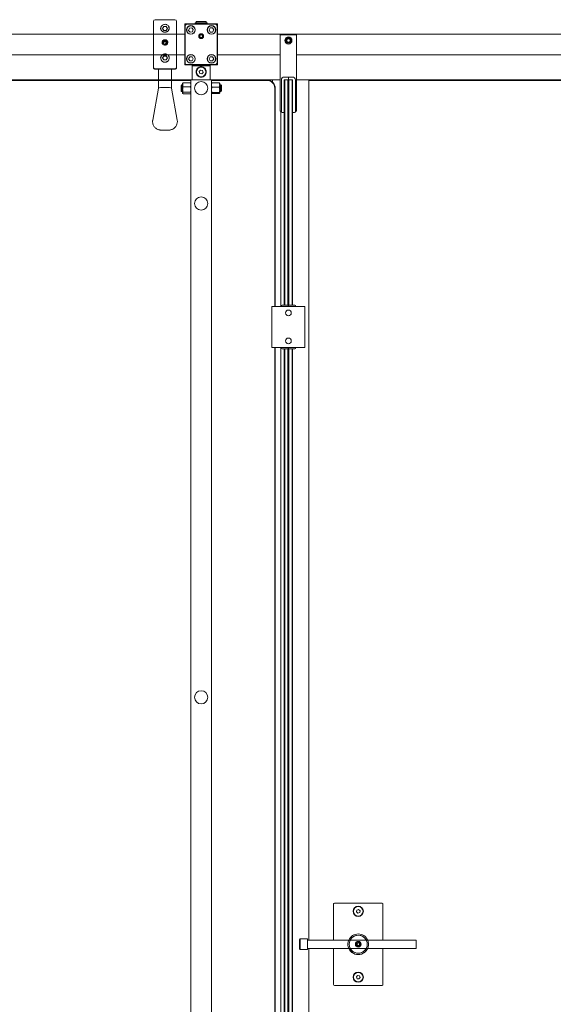
# Model space of a CAD drawing. Units: inches. Extents: x 96 to 12491, y 121 to 806.
# Drawn here: x 1521 to 1546, y 323 to 370 of the extents above; entities that cross this region are included whole.
import ezdxf

# ---------------------------------------------------------------- set-up
doc = ezdxf.new("R2010")
doc.units = ezdxf.units.IN
doc.header["$LTSCALE"] = 0.125
doc.header["$MEASUREMENT"] = 0
doc.layers.get('0').update_dxf_attribs({"lineweight": 9})

msp = doc.modelspace()

# ---------------------------------------------------------------- linework, layer by layer
for p, q in [((1527.17977, 368.06939), (1527.17977, 370.26422)), ((1527.25851, 370.34296), (1528.20339, 370.34296)), ((1528.28213, 370.26422), (1528.28213, 368.06939)), ((1529.30022, 370.19336), (1529.17386, 370.19336)), ((1529.17386, 370.19336), (1529.17386, 370.15399)), ((1529.69945, 370.26422), (1529.22701, 370.26422)), ((1529.22701, 370.19729), (1529.22701, 370.26422)), ((1529.69945, 370.19729), (1529.22701, 370.19729)), ((1529.24669, 370.19336), (1529.24669, 370.19729)), ((1529.30022, 370.19336), (1529.32937, 370.19336)), ((1529.38081, 370.19336), (1529.32937, 370.19336)), ((1529.32937, 370.19336), (1529.32937, 370.15399)), ((1529.4465, 370.19336), (1529.38081, 370.19336)), ((1529.4465, 370.19336), (1529.4465, 370.15399)), ((1529.47996, 370.19336), (1529.47996, 370.15399)), ((1529.54565, 370.19336), (1529.47996, 370.19336)), ((1529.59709, 370.19336), (1529.54565, 370.19336)), ((1529.59709, 370.19336), (1529.62624, 370.19336)), ((1529.59709, 370.19336), (1529.59709, 370.15399)), ((1529.7526, 370.19336), (1529.62624, 370.19336)), ((1529.67977, 370.19336), (1529.67977, 370.19729)), ((1529.69945, 370.19729), (1529.69945, 370.26422)), ((1529.7526, 370.19336), (1529.7526, 370.15399)), ((1527.5341, 369.92488), (1527.5341, 369.90779)), ((1527.61729, 369.92678), (1527.67412, 370.02489)), ((1527.67412, 369.82867), (1527.61729, 369.92678)), ((1527.67412, 370.02489), (1527.78777, 370.02489)), ((1527.67412, 370.01539), (1527.67412, 370.02489)), ((1527.78777, 369.82867), (1527.67412, 369.82867)), ((1527.78777, 370.02489), (1527.8446, 369.92678)), ((1527.78777, 370.01539), (1527.78777, 370.02489)), ((1527.8446, 369.92678), (1527.78777, 369.82867)), ((1527.9278, 369.92488), (1527.9278, 369.90779)), ((1528.67583, 370.14611), (1528.67583, 370.06737)), ((1528.75457, 370.14611), (1528.67583, 370.14611)), ((1528.75457, 370.14611), (1528.67583, 370.06737)), ((1528.67583, 370.06737), (1528.69551, 370.05922)), ((1528.67583, 370.06737), (1528.67583, 368.25635)), ((1528.69551, 370.05922), (1528.76272, 370.12643)), ((1528.69551, 368.23666), (1528.69551, 370.05922)), ((1530.17189, 370.14611), (1528.75457, 370.14611)), ((1528.75457, 370.14611), (1528.76272, 370.12643)), ((1528.76272, 370.12643), (1530.16374, 370.12643)), ((1528.85882, 369.83326), (1528.89974, 369.93929)), ((1528.93018, 369.74481), (1528.85882, 369.83326)), ((1528.89974, 369.93929), (1529.01202, 369.95687)), ((1529.04247, 369.76238), (1528.93018, 369.74481)), ((1529.01202, 369.95687), (1529.08339, 369.86841)), ((1529.08339, 369.86841), (1529.04247, 369.76238)), ((1529.30022, 370.15399), (1529.17386, 370.15399)), ((1529.22701, 370.14611), (1529.22701, 370.15399)), ((1529.30022, 370.15399), (1529.32937, 370.15399)), ((1529.38081, 370.15399), (1529.32937, 370.15399)), ((1529.4465, 370.15399), (1529.38081, 370.15399)), ((1529.47996, 370.15399), (1529.4465, 370.15399)), ((1529.54565, 370.15399), (1529.47996, 370.15399)), ((1529.59709, 370.15399), (1529.54565, 370.15399)), ((1529.59709, 370.15399), (1529.62624, 370.15399)), ((1529.7526, 370.15399), (1529.62624, 370.15399)), ((1529.69945, 370.14611), (1529.69945, 370.15399)), ((1529.8417, 369.85084), (1529.89853, 369.94926)), ((1529.89853, 369.75241), (1529.8417, 369.85084)), ((1529.89853, 369.94926), (1530.01218, 369.94926)), ((1530.01218, 369.75241), (1529.89853, 369.75241)), ((1530.01218, 369.94926), (1530.06901, 369.85084)), ((1530.06901, 369.85084), (1530.01218, 369.75241)), ((1530.16374, 370.12643), (1530.17189, 370.14611)), ((1530.16374, 370.12643), (1530.23095, 370.05922)), ((1530.25063, 370.14611), (1530.17189, 370.14611)), ((1530.25063, 370.06737), (1530.17189, 370.14611)), ((1530.25063, 370.06737), (1530.23095, 370.05922)), ((1530.23095, 370.05922), (1530.23095, 368.2645)), ((1530.25063, 370.14611), (1530.25063, 370.06737)), ((1530.25063, 368.25635), (1530.25063, 370.06737)), ((1528.67583, 369.65399), (1495.60171, 369.65399)), ((1527.66609, 369.2587), (1527.71677, 369.30418)), ((1527.68027, 369.19221), (1527.66609, 369.2587)), ((1527.71677, 369.30418), (1527.71677, 369.2931)), ((1527.71677, 369.30418), (1527.78162, 369.28317)), ((1527.78162, 369.27209), (1527.78162, 369.28317)), ((1527.78162, 369.28317), (1527.7958, 369.21668)), ((1529.39504, 369.55556), (1529.42913, 369.61462)), ((1529.42913, 369.49651), (1529.39504, 369.55556)), ((1529.42913, 369.61462), (1529.49733, 369.61462)), ((1529.49733, 369.49651), (1529.42913, 369.49651)), ((1529.49733, 369.61462), (1529.53142, 369.55556)), ((1529.53142, 369.55556), (1529.49733, 369.49651)), ((1566.06953, 369.65399), (1530.25063, 369.65399)), ((1533.24276, 369.58509), (1533.24276, 369.62446)), ((1534.03016, 369.62446), (1533.24276, 369.62446)), ((1533.24276, 366.00241), (1533.24276, 369.58509)), ((1533.54554, 369.34887), (1533.591, 369.42761)), ((1533.591, 369.27013), (1533.54554, 369.34887)), ((1533.591, 369.42761), (1533.68192, 369.42761)), ((1533.68192, 369.27013), (1533.591, 369.27013)), ((1533.68192, 369.42761), (1533.72738, 369.34887)), ((1533.72738, 369.34887), (1533.68192, 369.27013)), ((1534.03016, 369.62446), (1534.03016, 369.58509)), ((1534.03016, 369.58509), (1534.03016, 366.00241)), ((1527.74512, 369.1712), (1527.68027, 369.19221)), ((1527.7958, 369.21668), (1527.74512, 369.1712)), ((1528.67583, 368.66973), (1499.38122, 368.66973)), ((1527.5341, 368.51215), (1527.5341, 368.49506)), ((1527.61729, 368.51405), (1527.67412, 368.61215)), ((1527.67412, 368.41594), (1527.61729, 368.51405)), ((1527.67412, 368.61215), (1527.78777, 368.61215)), ((1527.67412, 368.60266), (1527.67412, 368.61215)), ((1527.78777, 368.41594), (1527.67412, 368.41594)), ((1527.78777, 368.61215), (1527.8446, 368.51405)), ((1527.78777, 368.60266), (1527.78777, 368.61215)), ((1527.8446, 368.51405), (1527.78777, 368.41594)), ((1527.9278, 368.51215), (1527.9278, 368.49506)), ((1528.85745, 368.47288), (1528.91428, 368.57131)), ((1528.91428, 368.37446), (1528.85745, 368.47288)), ((1528.91428, 368.57131), (1529.02793, 368.57131)), ((1529.02793, 368.37446), (1528.91428, 368.37446)), ((1529.02793, 368.57131), (1529.08476, 368.47288)), ((1529.08476, 368.47288), (1529.02793, 368.37446)), ((1529.8417, 368.47288), (1529.89853, 368.57131)), ((1529.89853, 368.37446), (1529.8417, 368.47288)), ((1529.89853, 368.57131), (1530.01218, 368.57131)), ((1530.01218, 368.37446), (1529.89853, 368.37446)), ((1530.01218, 368.57131), (1530.06901, 368.47288)), ((1530.06901, 368.47288), (1530.01218, 368.37446)), ((1533.24276, 368.66973), (1530.25063, 368.66973)), ((1566.06953, 368.66973), (1534.03016, 368.66973)), ((1527.17977, 368.06939), (1527.17977, 368.0599)), ((1527.17977, 368.0595), (1527.17977, 368.0599)), ((1527.25851, 367.9908), (1528.20339, 367.9908)), ((1527.25851, 367.98131), (1528.20339, 367.98131)), ((1527.25851, 367.98076), (1528.20339, 367.98076)), ((1527.41599, 367.07399), (1527.41599, 367.98076)), ((1528.04591, 367.07399), (1528.04591, 367.98076)), ((1528.28213, 368.06939), (1528.28213, 368.0599)), ((1528.28213, 368.0599), (1528.28213, 368.0595)), ((1528.67583, 368.25635), (1528.67583, 368.17761)), ((1528.67583, 368.25635), (1528.69551, 368.23666)), ((1528.67583, 368.17761), (1528.77425, 368.17761)), ((1528.73488, 368.19729), (1528.69551, 368.23666)), ((1530.16374, 368.19729), (1528.73488, 368.19729)), ((1528.73488, 368.19729), (1528.74065, 368.19153)), ((1528.77425, 368.17761), (1528.74065, 368.19153)), ((1528.77425, 368.17761), (1530.17189, 368.17761)), ((1529.04984, 368.15792), (1529.03016, 368.13824)), ((1529.8963, 368.13824), (1529.03016, 368.13824)), ((1529.03016, 367.4591), (1529.03016, 368.13824)), ((1529.04984, 368.15792), (1529.87662, 368.15792)), ((1529.22701, 368.15792), (1529.22701, 368.17761)), ((1529.37409, 367.86088), (1529.43418, 367.92912)), ((1529.40314, 367.77473), (1529.37409, 367.86088)), ((1529.43418, 367.92912), (1529.52332, 367.9112)), ((1529.55237, 367.82504), (1529.49228, 367.75681)), ((1529.52332, 367.9112), (1529.55237, 367.82504)), ((1529.69945, 368.15792), (1529.69945, 368.17761)), ((1529.87662, 368.15792), (1529.8963, 368.13824)), ((1529.8963, 367.4591), (1529.8963, 368.13824)), ((1530.23095, 368.2645), (1530.16374, 368.19729)), ((1530.17189, 368.17761), (1530.16374, 368.19729)), ((1530.17189, 368.17761), (1530.25063, 368.25635)), ((1530.17189, 368.17761), (1530.25063, 368.17761)), ((1530.25063, 368.25635), (1530.23095, 368.2645)), ((1530.25063, 368.17761), (1530.25063, 368.25635)), ((1528.9711, 367.4591), (1499.96783, 367.4591)), ((1499.96783, 367.43942), (1528.9711, 367.43942)), ((1528.98508, 367.4591), (1528.9711, 367.4591)), ((1528.9711, 284.78194), (1528.9711, 367.4591)), ((1529.11058, 367.4591), (1528.98508, 367.4591)), ((1529.12858, 367.4591), (1529.11058, 367.4591)), ((1529.12858, 367.4591), (1529.79788, 367.4591)), ((1529.49228, 367.75681), (1529.40314, 367.77473)), ((1529.81588, 367.4591), (1529.79788, 367.4591)), ((1529.94138, 367.4591), (1529.81588, 367.4591)), ((1529.95536, 367.4591), (1529.94138, 367.4591)), ((1529.95536, 284.78194), (1529.95536, 367.4591)), ((1532.61284, 367.4591), (1529.95536, 367.4591)), ((1529.95536, 367.43942), (1532.61284, 367.43942)), ((1532.63646, 367.4591), (1532.61284, 367.4591)), ((1532.63646, 367.4591), (1532.87268, 367.4591)), ((1532.63646, 367.45839), (1532.63646, 367.4591)), ((1532.87268, 367.36118), (1532.87268, 367.4591)), ((1532.8963, 367.4591), (1532.87268, 367.4591)), ((1532.8963, 367.4591), (1532.93567, 367.4591)), ((1532.97504, 367.4591), (1532.93567, 367.4591)), ((1533.24276, 367.4591), (1532.97504, 367.4591)), ((1533.30181, 367.4591), (1533.30181, 365.94336)), ((1533.63646, 367.5969), (1533.43961, 367.5969)), ((1533.45929, 367.4591), (1533.43961, 367.43942)), ((1533.43961, 367.4591), (1533.43961, 367.43942)), ((1533.45929, 367.4591), (1533.43961, 367.4591)), ((1533.43961, 367.0654), (1533.43961, 367.43942)), ((1533.45929, 367.4591), (1533.45929, 367.0654)), ((1533.61677, 367.4591), (1533.45929, 367.4591)), ((1533.61677, 367.0654), (1533.61677, 367.4591)), ((1533.63646, 367.43942), (1533.61677, 367.4591)), ((1533.63646, 367.4591), (1533.61677, 367.4591)), ((1533.61821, 367.45767), (1533.61821, 367.4591)), ((1533.63646, 367.55753), (1533.63646, 367.5969)), ((1533.83331, 367.5969), (1533.63646, 367.5969)), ((1533.63646, 367.5969), (1533.63646, 367.55753)), ((1533.63646, 367.4591), (1533.63646, 367.55753)), ((1533.63646, 367.55753), (1533.63646, 367.4591)), ((1533.65614, 367.4591), (1533.63646, 367.43942)), ((1533.65614, 367.4591), (1533.63646, 367.4591)), ((1533.63646, 367.43942), (1533.63646, 367.0654)), ((1533.63646, 367.0654), (1533.63646, 367.43942)), ((1533.63789, 367.44085), (1533.63789, 367.4591)), ((1533.65614, 367.4591), (1533.65614, 367.0654)), ((1533.81362, 367.4591), (1533.65614, 367.4591)), ((1533.81362, 367.0654), (1533.81362, 367.4591)), ((1533.83331, 367.43942), (1533.81362, 367.4591)), ((1533.83331, 367.4591), (1533.81362, 367.4591)), ((1533.81506, 367.45767), (1533.81506, 367.4591)), ((1533.83025, 367.44248), (1533.83025, 367.4591)), ((1533.83331, 367.43942), (1533.83331, 367.4591)), ((1533.83331, 367.43942), (1533.83331, 367.0654)), ((1533.9711, 365.94336), (1533.9711, 367.4591)), ((1534.5774, 367.4591), (1534.03016, 367.4591)), ((1534.5774, 367.4591), (1534.61677, 367.4591)), ((1566.3648, 367.4591), (1534.61677, 367.4591)), ((1534.61677, 326.31737), (1534.61677, 367.4591)), ((1534.61677, 367.43942), (1566.3648, 367.43942)), ((1527.41602, 367.07417), (1527.14319, 365.53205)), ((1528.04588, 367.07417), (1528.3187, 365.53205)), ((1528.49866, 367.2032), (1528.51835, 367.22288)), ((1528.49866, 366.92761), (1528.49866, 367.2032)), ((1528.49866, 366.92761), (1528.51835, 366.90792)), ((1528.51835, 367.22288), (1528.51835, 366.90792)), ((1528.5774, 367.22288), (1528.51835, 367.22288)), ((1528.5774, 366.90792), (1528.51835, 366.90792)), ((1528.5774, 367.30162), (1528.58246, 367.31038)), ((1528.5774, 367.30162), (1528.5774, 367.23349)), ((1528.5774, 367.23349), (1528.5774, 367.00571)), ((1528.5774, 367.00571), (1528.5774, 366.83762)), ((1528.5985, 367.32932), (1528.95001, 367.32932)), ((1528.5985, 367.13767), (1528.95001, 367.13767)), ((1528.5985, 366.87376), (1528.95001, 366.87376)), ((1528.9711, 367.30162), (1528.96605, 367.31038)), ((1529.95536, 367.30162), (1529.95727, 367.30494)), ((1530.32796, 367.32096), (1529.97645, 367.32096)), ((1530.32796, 367.11061), (1529.97645, 367.11061)), ((1530.34906, 367.30162), (1530.34714, 367.30494)), ((1530.34906, 367.21579), (1530.34906, 367.30162)), ((1530.34906, 367.22288), (1530.40811, 367.22288)), ((1530.34906, 366.98283), (1530.34906, 367.21579)), ((1530.34906, 366.83245), (1530.34906, 366.98283)), ((1530.34906, 366.90792), (1530.40811, 366.90792)), ((1530.40811, 366.90792), (1530.40811, 367.22288)), ((1530.4278, 367.2032), (1530.40811, 367.22288)), ((1530.4278, 366.92761), (1530.40811, 366.90792)), ((1530.4278, 367.2032), (1530.4278, 366.92761)), ((1532.98685, 367.0654), (1532.98685, 356.63233)), ((1533.00654, 356.63233), (1533.00654, 367.0654)), ((1533.43961, 367.0654), (1533.43961, 356.69139)), ((1533.45929, 356.69139), (1533.45929, 367.0654)), ((1533.61677, 367.0654), (1533.61677, 356.69139)), ((1533.63646, 356.63233), (1533.63646, 367.0654)), ((1533.63646, 367.0654), (1533.63646, 356.63233)), ((1533.65614, 356.69139), (1533.65614, 367.0654)), ((1533.81362, 367.0654), (1533.81362, 356.69139)), ((1533.83331, 356.69139), (1533.83331, 367.0654)), ((1528.5774, 366.83762), (1528.5774, 366.82918)), ((1528.5774, 366.82918), (1528.58246, 366.82043)), ((1528.5985, 366.80149), (1528.95001, 366.80149)), ((1528.9711, 366.82918), (1528.96605, 366.82043)), ((1529.95536, 366.82918), (1529.95727, 366.82587)), ((1530.32796, 366.85506), (1529.97645, 366.85506)), ((1530.32796, 366.80984), (1529.97645, 366.80984)), ((1530.34906, 366.82918), (1530.34714, 366.82587)), ((1530.34906, 366.82918), (1530.34906, 366.83245)), ((1533.24276, 365.96304), (1533.24276, 366.00241)), ((1533.24276, 365.96304), (1533.30181, 365.96304)), ((1533.28213, 365.96304), (1533.28213, 356.63233)), ((1533.9711, 365.96304), (1534.03016, 365.96304)), ((1534.03016, 366.00241), (1534.03016, 365.96304)), ((1533.34118, 365.90399), (1533.43961, 365.90399)), ((1533.83331, 365.90399), (1533.93173, 365.90399)), ((1532.84436, 356.63233), (1532.8531, 356.63233)), ((1532.84436, 354.66383), (1532.84436, 356.63233)), ((1532.8531, 356.63233), (1533.03062, 356.63233)), ((1533.03062, 356.63233), (1533.05874, 356.63233)), ((1534.21418, 356.63233), (1533.05874, 356.63233)), ((1533.29197, 356.63233), (1533.29197, 356.65202)), ((1533.33134, 356.69139), (1533.42977, 356.69139)), ((1533.62662, 356.69139), (1533.42977, 356.69139)), ((1533.62662, 356.69139), (1533.62662, 356.65202)), ((1533.62662, 356.63233), (1533.62662, 356.65202)), ((1533.6463, 356.65202), (1533.6463, 356.69139)), ((1533.84315, 356.69139), (1533.6463, 356.69139)), ((1533.6463, 356.63233), (1533.6463, 356.65202)), ((1533.84315, 356.69139), (1533.94158, 356.69139)), ((1533.98095, 356.63233), (1533.98095, 356.65202)), ((1534.21418, 356.63233), (1534.24229, 356.63233)), ((1534.24229, 356.63233), (1534.41982, 356.63233)), ((1534.41982, 356.63233), (1534.42855, 356.63233)), ((1534.42855, 354.66383), (1534.42855, 356.63233)), ((1532.84436, 354.66383), (1532.8531, 354.66383)), ((1532.8531, 354.66383), (1533.03062, 354.66383)), ((1532.98685, 354.66383), (1532.98685, 297.57721)), ((1533.00654, 297.57721), (1533.00654, 354.66383)), ((1533.05874, 354.66383), (1533.03062, 354.66383)), ((1534.21418, 354.66383), (1533.05874, 354.66383)), ((1533.28213, 354.66383), (1533.28213, 297.57721)), ((1533.29197, 354.66383), (1533.29197, 354.64414)), ((1533.62662, 354.66383), (1533.62662, 354.64414)), ((1533.62662, 354.64414), (1533.62662, 354.60477)), ((1533.63646, 297.57721), (1533.63646, 354.66383)), ((1533.63646, 354.66383), (1533.63646, 297.57721)), ((1533.6463, 354.66383), (1533.6463, 354.64414)), ((1533.6463, 354.60477), (1533.6463, 354.64414)), ((1533.98095, 354.66383), (1533.98095, 354.64414)), ((1534.24229, 354.66383), (1534.21418, 354.66383)), ((1534.24229, 354.66383), (1534.41982, 354.66383)), ((1534.41982, 354.66383), (1534.42855, 354.66383)), ((1533.42977, 354.60477), (1533.33134, 354.60477)), ((1533.42977, 354.60477), (1533.62662, 354.60477)), ((1533.43961, 354.60477), (1533.43961, 297.63627)), ((1533.45929, 297.63627), (1533.45929, 354.60477)), ((1533.61677, 354.60477), (1533.61677, 297.63627)), ((1533.6463, 354.60477), (1533.84315, 354.60477)), ((1533.65614, 297.63627), (1533.65614, 354.60477)), ((1533.81362, 354.60477), (1533.81362, 297.63627)), ((1533.83331, 297.63627), (1533.83331, 354.60477)), ((1533.94158, 354.60477), (1533.84315, 354.60477)), ((1535.79709, 326.31737), (1535.79709, 328.04966)), ((1535.83646, 328.08903), (1538.11992, 328.08903)), ((1536.9096, 327.75501), (1536.99558, 327.78457)), ((1536.99558, 327.78457), (1537.06417, 327.72488)), ((1538.15929, 328.04966), (1538.15929, 326.31737)), ((1536.89221, 327.66577), (1536.9096, 327.75501)), ((1536.9608, 327.60608), (1536.89221, 327.66577)), ((1537.04678, 327.63564), (1536.9608, 327.60608)), ((1537.06417, 327.72488), (1537.04678, 327.63564)), ((1534.16323, 326.33706), (1534.2026, 326.37643)), ((1534.2026, 326.37643), (1534.2026, 325.86462)), ((1534.55693, 326.37643), (1534.2026, 326.37643)), ((1534.55693, 325.86462), (1534.55693, 326.37643)), ((1534.16323, 325.90399), (1534.16323, 326.33706)), ((1534.16323, 325.90399), (1534.2026, 325.86462)), ((1534.55693, 326.31737), (1535.99394, 326.31737)), ((1534.55693, 326.31737), (1536.52715, 326.31737)), ((1534.55693, 325.92367), (1535.99394, 325.92367)), ((1534.55693, 325.92367), (1536.52715, 325.92367)), ((1534.61677, 284.78194), (1534.61677, 325.92367)), ((1535.79709, 324.19139), (1535.79709, 325.92367)), ((1536.38764, 326.31737), (1535.99394, 326.31737)), ((1536.38764, 326.31737), (1535.99394, 326.31737)), ((1535.99394, 325.92367), (1536.38764, 325.92367)), ((1535.99394, 325.92367), (1536.38764, 325.92367)), ((1539.3404, 326.31737), (1536.38764, 326.31737)), ((1536.52715, 326.31737), (1536.38764, 326.31737)), ((1539.3404, 325.92367), (1536.38764, 325.92367)), ((1536.52715, 325.92367), (1536.38764, 325.92367)), ((1536.91914, 326.15462), (1536.97819, 326.18871)), ((1536.91914, 326.08643), (1536.91914, 326.15462)), ((1536.97819, 326.05233), (1536.91914, 326.08643)), ((1536.97819, 326.18871), (1537.03725, 326.15462)), ((1537.03725, 326.08643), (1536.97819, 326.05233)), ((1537.03725, 326.15462), (1537.03725, 326.08643)), ((1539.3404, 326.31737), (1537.42923, 326.31737)), ((1537.42923, 326.31737), (1539.10417, 326.31737)), ((1539.3404, 325.92367), (1537.42923, 325.92367)), ((1537.42923, 325.92367), (1539.10417, 325.92367)), ((1538.15929, 325.92367), (1538.15929, 324.19139)), ((1539.7341, 326.31737), (1539.3404, 326.31737)), ((1539.7341, 326.31737), (1539.3404, 326.31737)), ((1539.3404, 325.92367), (1539.7341, 325.92367)), ((1539.3404, 325.92367), (1539.7341, 325.92367)), ((1539.75378, 326.29769), (1539.75378, 325.94336)), ((1534.55693, 325.86462), (1534.2026, 325.86462)), ((1536.88827, 324.55916), (1536.94487, 324.63031)), ((1536.92159, 324.47457), (1536.88827, 324.55916)), ((1536.94487, 324.63031), (1537.03479, 324.61687)), ((1537.06811, 324.53227), (1537.01151, 324.46112)), ((1537.03479, 324.61687), (1537.06811, 324.53227)), ((1538.11992, 324.15202), (1535.83646, 324.15202)), ((1537.01151, 324.46112), (1536.92159, 324.47457))]:
    msp.add_line(p, q)
for centre, radius in [((1528.9711, 369.85084), 0.20669), ((1528.9711, 369.85084), 0.19685), ((1529.95536, 369.85084), 0.20669), ((1529.95536, 369.85084), 0.19685), ((1529.46323, 369.55556), 0.11811), ((1529.46323, 369.55556), 0.09396), ((1533.63646, 369.34887), 0.17022), ((1533.63646, 369.34887), 0.13085), ((1533.63646, 369.34887), 0.12729), ((1528.9711, 368.47288), 0.20669), ((1528.9711, 368.47288), 0.19685), ((1529.95536, 368.47288), 0.20669), ((1529.95536, 368.47288), 0.19685), ((1529.46323, 367.84296), 0.22776), ((1529.46323, 367.0654), 0.31496), ((1529.46323, 361.55359), 0.31496), ((1533.63646, 356.31737), 0.1378), ((1533.63646, 354.97879), 0.1378), ((1529.46323, 337.93154), 0.31496), ((1536.97819, 327.69532), 0.24606), ((1536.97819, 327.69532), 0.22776), ((1536.97819, 326.12052), 0.43307), ((1536.97819, 326.12052), 0.1378), ((1536.97819, 326.12052), 0.09396), ((1536.97819, 324.54572), 0.24606), ((1536.97819, 324.54572), 0.22776)]:
    msp.add_circle(centre, radius)
for centre, radius, start, end in [((1527.25851, 370.26422), 0.07874, 90, 180), ((1528.20339, 370.26422), 0.07874, 0, 90), ((1527.25851, 368.0595), 0.07874, 180, 270), ((1528.20339, 368.0595), 0.07874, 270, 0), ((1532.61284, 367.0654), 0.3937, 0, 90), ((1532.61284, 367.0654), 0.37402, 0, 90), ((1533.43961, 367.4591), 0.1378, 90, 180), ((1533.83331, 367.4591), 0.1378, 0, 90), ((1533.34118, 365.94336), 0.03937, 180, 270), ((1533.93173, 365.94336), 0.03937, 270, 0), ((1533.33134, 356.65202), 0.03937, 90, 180), ((1533.94158, 356.65202), 0.03937, 0, 90), ((1533.33134, 354.64414), 0.03937, 180, 270), ((1533.94158, 354.64414), 0.03937, 270, 0), ((1535.83646, 328.04966), 0.03937, 90, 180), ((1538.11992, 328.04966), 0.03937, 0, 90), ((1536.97819, 326.12052), 0.49213, 23.578178, 156.421822), ((1536.97819, 326.12052), 0.49213, 23.578178, 156.421822), ((1536.97819, 326.12052), 0.49213, 23.578178, 156.421822), ((1536.97819, 326.12052), 0.49213, 23.578178, 156.421822), ((1536.97819, 326.12052), 0.43307, 27.035692, 152.964308), ((1536.97819, 326.12052), 0.43307, 27.035692, 152.964308), ((1536.97819, 326.12052), 0.43307, 27.035692, 152.964308), ((1536.97819, 326.12052), 0.49213, 156.421822, 23.578178), ((1536.97819, 326.12052), 0.49213, 203.578178, 336.421822), ((1536.97819, 326.12052), 0.49213, 203.578178, 336.421822), ((1536.97819, 326.12052), 0.49213, 203.578178, 336.421822), ((1536.97819, 326.12052), 0.43307, 207.035692, 332.964308), ((1536.97819, 326.12052), 0.43307, 207.035692, 332.964308), ((1536.97819, 326.12052), 0.43307, 207.035692, 332.964308), ((1539.7341, 326.29769), 0.01969, 0, 90), ((1539.7341, 325.94336), 0.01969, 270, 0), ((1535.83646, 324.19139), 0.03937, 180, 270), ((1538.11992, 324.19139), 0.03937, 270, 0)]:
    msp.add_arc(centre, radius, start, end)
for centre, major_axis, ratio, start_param, end_param in [((1527.73095, 369.90779), (-0.20669, 0), 0.99676323, 5.63898047, 6.19667028), ((1527.73095, 369.90779), (-0.19685, 0), 0.99676323, 0, 0.16070981), ((1527.73095, 369.90779), (0.20669, 0), 0.99676323, 0.0865126, 0.64420484), ((1527.73095, 369.90779), (0.19685, 0), 0.99676323, 6.12247624, 6.28318531), ((1527.73095, 369.23769), (-0.09396, 0), 0.99676323, 3.04482469, 6.37995327), ((1527.73095, 368.49506), (-0.20669, 0), 0.99676323, 5.63898047, 6.20239701), ((1527.73095, 368.49506), (-0.19685, 0), 0.99676323, 0, 0.29087329), ((1527.73095, 368.49506), (0.20669, 0), 0.99676323, 0.08080578, 0.64420484), ((1527.73095, 368.49506), (0.19685, 0), 0.99676323, 5.99233491, 6.28318531), ((1527.73095, 367.07381), (-0.31496, 0), 0.08039319, 3.15581465, 6.26896331)]:
    msp.add_ellipse(centre, major_axis=major_axis, ratio=ratio, start_param=start_param, end_param=end_param)
msp.add_ellipse((1527.73095, 369.25352), major_axis=(-0.09679, 0), ratio=0.99676323)
for points, knots in [([(1527.93764, 369.9422), (1527.93764, 369.92941), (1527.93626, 369.91631), (1527.93076, 369.89149), (1527.92698, 369.8798), (1527.91738, 369.858), (1527.91183, 369.84786), (1527.89922, 369.82919), (1527.89236, 369.82059), (1527.87752, 369.80493), (1527.86967, 369.79781), (1527.85312, 369.78505), (1527.84451, 369.77935), (1527.82668, 369.76939), (1527.8175, 369.76508), (1527.79871, 369.75788), (1527.78913, 369.75495), (1527.76971, 369.75048), (1527.75989, 369.74892), (1527.74018, 369.74718), (1527.73029, 369.74698), (1527.71061, 369.74794), (1527.70082, 369.74909), (1527.6815, 369.75271), (1527.67197, 369.75519), (1527.65334, 369.76141), (1527.64424, 369.76518), (1527.62661, 369.77393), (1527.6181, 369.77894), (1527.60177, 369.79014), (1527.594, 369.79637), (1527.57929, 369.80995), (1527.57242, 369.81735), (1527.55967, 369.83327), (1527.55389, 369.84183), (1527.5435, 369.86005), (1527.53904, 369.86974), (1527.53162, 369.89001), (1527.52881, 369.9006), (1527.52513, 369.92159), (1527.52425, 369.93199), (1527.52425, 369.9422)], [0.95230992, 0.95230992, 0.95230992, 0.95230992, 1.07918372, 1.07918372, 1.19097489, 1.19097489, 1.29039957, 1.29039957, 1.38050859, 1.38050859, 1.46386178, 1.46386178, 1.54245042, 1.54245042, 1.61777374, 1.61777374, 1.69093056, 1.69093056, 1.7627763, 1.7627763, 1.83396736, 1.83396736, 1.90507766, 1.90507766, 1.97666795, 1.97666795, 2.04933404, 2.04933404, 2.12382138, 2.12382138, 2.20104574, 2.20104574, 2.28217801, 2.28217801, 2.36872298, 2.36872298, 2.46251521, 2.46251521, 2.56378735, 2.56378735, 2.66505949, 2.66505949, 2.66505949, 2.66505949]), ([(1527.5341, 369.92488), (1527.5341, 369.94581), (1527.53748, 369.96674), (1527.55068, 370.00648), (1527.5605, 370.02528), (1527.58556, 370.05886), (1527.60081, 370.07364), (1527.6352, 370.09766), (1527.65434, 370.10691), (1527.69457, 370.11892), (1527.71566, 370.1217), (1527.75765, 370.12048), (1527.77854, 370.1165), (1527.81802, 370.10217), (1527.83659, 370.09183), (1527.86954, 370.06584), (1527.8839, 370.0502), (1527.90697, 370.01521), (1527.91567, 369.99586), (1527.92554, 369.95911), (1527.9278, 369.94199), (1527.9278, 369.92488)], [4.71238898, 4.71238898, 4.71238898, 4.71238898, 5.03215435, 5.03215435, 5.3519666, 5.3519666, 5.67190025, 5.67190025, 5.99198082, 5.99198082, 6.31217577, 6.31217577, 6.63240831, 6.63240831, 6.95258726, 6.95258726, 7.27264193, 7.27264193, 7.59254988, 7.59254988, 7.85398163, 7.85398163, 7.85398163, 7.85398163]), ([(1527.73095, 369.1261), (1527.71419, 369.1261), (1527.69623, 369.12919), (1527.66288, 369.14198), (1527.64748, 369.15168), (1527.62266, 369.17451), (1527.61163, 369.18927), (1527.59687, 369.22196), (1527.59315, 369.2399), (1527.59315, 369.27373), (1527.59687, 369.2916), (1527.61163, 369.32407), (1527.62266, 369.33866), (1527.64748, 369.3612), (1527.66288, 369.37074), (1527.69623, 369.38333), (1527.71419, 369.38637), (1527.7477, 369.38637), (1527.76567, 369.38333), (1527.79902, 369.37074), (1527.81441, 369.3612), (1527.83923, 369.33866), (1527.85027, 369.32407), (1527.86502, 369.2916), (1527.86874, 369.27373), (1527.86874, 369.2399), (1527.86502, 369.22196), (1527.85027, 369.18927), (1527.83923, 369.17451), (1527.81441, 369.15168), (1527.79902, 369.14198), (1527.76567, 369.12919), (1527.7477, 369.1261), (1527.73095, 369.1261)], [0, 0, 0, 0, 0.12770058, 0.12770058, 0.25540116, 0.25540116, 0.38470401, 0.38470401, 0.51400687, 0.51400687, 0.64330973, 0.64330973, 0.77261259, 0.77261259, 0.90031317, 0.90031317, 1.02801375, 1.02801375, 1.15571433, 1.15571433, 1.2834149, 1.2834149, 1.41271776, 1.41271776, 1.54202062, 1.54202062, 1.67132348, 1.67132348, 1.80062634, 1.80062634, 1.92832692, 1.92832692, 2.0560275, 2.0560275, 2.0560275, 2.0560275]), ([(1527.93764, 368.52947), (1527.93764, 368.51495), (1527.93629, 368.50065), (1527.93092, 368.47148), (1527.92664, 368.45668), (1527.9151, 368.4275), (1527.90768, 368.4132), (1527.89017, 368.38667), (1527.88015, 368.37438), (1527.85889, 368.35351), (1527.84802, 368.34464), (1527.82681, 368.3308), (1527.81695, 368.3254), (1527.79841, 368.31733), (1527.79004, 368.31431), (1527.77433, 368.30991), (1527.76711, 368.30832), (1527.74694, 368.30516), (1527.73367, 368.30447), (1527.7083, 368.30589), (1527.69621, 368.30782), (1527.67098, 368.31427), (1527.65809, 368.31922), (1527.63782, 368.32933), (1527.62994, 368.334), (1527.61321, 368.34539), (1527.60463, 368.35233), (1527.58691, 368.36896), (1527.57813, 368.3789), (1527.56117, 368.40176), (1527.55335, 368.41488), (1527.53996, 368.44327), (1527.53455, 368.45862), (1527.52651, 368.49225), (1527.52425, 368.51067), (1527.52425, 368.52947)], [0.85637765, 0.85637765, 0.85637765, 0.85637765, 0.98054164, 0.98054164, 1.11687103, 1.11687103, 1.26105876, 1.26105876, 1.40156961, 1.40156961, 1.52165932, 1.52165932, 1.61330611, 1.61330611, 1.68240063, 1.68240063, 1.73781732, 1.73781732, 1.83403986, 1.83403986, 1.92416677, 1.92416677, 2.03159183, 2.03159183, 2.10712097, 2.10712097, 2.20167191, 2.20167191, 2.3188087, 2.3188087, 2.45555206, 2.45555206, 2.60023026, 2.60023026, 2.76101149, 2.76101149, 2.76101149, 2.76101149]), ([(1527.5341, 368.51215), (1527.5341, 368.53308), (1527.53748, 368.554), (1527.55068, 368.59374), (1527.5605, 368.61254), (1527.58556, 368.64613), (1527.60081, 368.6609), (1527.6352, 368.68493), (1527.65434, 368.69417), (1527.69457, 368.70619), (1527.71566, 368.70896), (1527.75765, 368.70775), (1527.77854, 368.70376), (1527.81802, 368.68943), (1527.83659, 368.67909), (1527.86954, 368.65311), (1527.8839, 368.63747), (1527.90697, 368.60247), (1527.91567, 368.58313), (1527.92554, 368.54637), (1527.9278, 368.52926), (1527.9278, 368.51215)], [4.71238898, 4.71238898, 4.71238898, 4.71238898, 5.03215435, 5.03215435, 5.3519666, 5.3519666, 5.67190025, 5.67190025, 5.99198082, 5.99198082, 6.31217577, 6.31217577, 6.63240831, 6.63240831, 6.95258726, 6.95258726, 7.27264193, 7.27264193, 7.59254988, 7.59254988, 7.85398163, 7.85398163, 7.85398163, 7.85398163]), ([(1527.17977, 368.06939), (1527.17977, 368.05969), (1527.18204, 368.04827), (1527.18949, 368.03034), (1527.19597, 368.02066), (1527.20971, 368.00695), (1527.21941, 368.00049), (1527.23736, 367.99307), (1527.24879, 367.9908), (1527.25851, 367.9908)], [0.88923205, 0.88923205, 0.88923205, 0.88923205, 0.963417131, 0.963417131, 1.037543501, 1.037543501, 1.111608157, 1.111608157, 1.185625393, 1.185625393, 1.185625393, 1.185625393]), ([(1527.25851, 367.98131), (1527.24879, 367.98131), (1527.23736, 367.98357), (1527.21941, 367.99099), (1527.20971, 367.99745), (1527.19597, 368.01117), (1527.18949, 368.02084), (1527.18204, 368.03877), (1527.17977, 368.05019), (1527.17977, 368.0599)], [1.185625393, 1.185625393, 1.185625393, 1.185625393, 1.259642629, 1.259642629, 1.333707286, 1.333707286, 1.407833655, 1.407833655, 1.482018736, 1.482018736, 1.482018736, 1.482018736]), ([(1528.20339, 367.9908), (1528.2131, 367.9908), (1528.22453, 367.99307), (1528.24248, 368.00049), (1528.25218, 368.00695), (1528.26593, 368.02066), (1528.27241, 368.03034), (1528.27985, 368.04827), (1528.28213, 368.05969), (1528.28213, 368.06939)], [1.185625393, 1.185625393, 1.185625393, 1.185625393, 1.259642629, 1.259642629, 1.333707286, 1.333707286, 1.407833655, 1.407833655, 1.482018736, 1.482018736, 1.482018736, 1.482018736]), ([(1528.28213, 368.0599), (1528.28213, 368.05019), (1528.27985, 368.03877), (1528.27241, 368.02084), (1528.26593, 368.01117), (1528.25218, 367.99745), (1528.24248, 367.99099), (1528.22453, 367.98357), (1528.2131, 367.98131), (1528.20339, 367.98131)], [0.88923205, 0.88923205, 0.88923205, 0.88923205, 0.963417131, 0.963417131, 1.037543501, 1.037543501, 1.111608157, 1.111608157, 1.185625393, 1.185625393, 1.185625393, 1.185625393]), ([(1529.70929, 367.84296), (1529.70929, 367.81113), (1529.70278, 367.77791), (1529.67748, 367.71762), (1529.65872, 367.69047), (1529.61583, 367.64758), (1529.58865, 367.62874), (1529.5282, 367.60338), (1529.4949, 367.5969), (1529.43156, 367.5969), (1529.39826, 367.60338), (1529.33781, 367.62874), (1529.31063, 367.64758), (1529.26774, 367.69047), (1529.24897, 367.71762), (1529.22368, 367.77791), (1529.21717, 367.81113), (1529.21717, 367.87479), (1529.22368, 367.90802), (1529.24897, 367.9683), (1529.26774, 367.99546), (1529.31063, 368.03834), (1529.33781, 368.05719), (1529.39826, 368.08254), (1529.43156, 368.08903), (1529.4949, 368.08903), (1529.5282, 368.08254), (1529.58865, 368.05719), (1529.61583, 368.03834), (1529.65872, 367.99546), (1529.67748, 367.9683), (1529.70278, 367.90802), (1529.70929, 367.87479), (1529.70929, 367.84296)], [0, 0, 0, 0, 0.24254411, 0.24254411, 0.48508821, 0.48508821, 0.72643079, 0.72643079, 0.96777337, 0.96777337, 1.20911594, 1.20911594, 1.45045852, 1.45045852, 1.69300263, 1.69300263, 1.93554673, 1.93554673, 2.17809084, 2.17809084, 2.42063495, 2.42063495, 2.66197752, 2.66197752, 2.9033201, 2.9033201, 3.14466268, 3.14466268, 3.38600526, 3.38600526, 3.62854936, 3.62854936, 3.87109347, 3.87109347, 3.87109347, 3.87109347]), ([(1528.3187, 365.53205), (1528.32605, 365.49052), (1528.32662, 365.44538), (1528.31379, 365.36169), (1528.30088, 365.32354), (1528.26735, 365.25387), (1528.24619, 365.22493), (1528.19893, 365.17099), (1528.17439, 365.15197), (1528.12055, 365.1146), (1528.09748, 365.10456), (1528.04925, 365.08441), (1528.03142, 365.07997), (1527.99416, 365.0707), (1527.97919, 365.0683), (1527.95411, 365.06456), (1527.94402, 365.06332), (1527.92325, 365.06107), (1527.91266, 365.06011), (1527.89066, 365.05837), (1527.87926, 365.05762), (1527.85585, 365.05631), (1527.84386, 365.05575), (1527.8021, 365.05416), (1527.77114, 365.05356), (1527.71138, 365.05337), (1527.68268, 365.05371), (1527.626, 365.05527), (1527.59826, 365.05652), (1527.56132, 365.05912), (1527.55111, 365.05994), (1527.53114, 365.06184), (1527.52141, 365.06289), (1527.50187, 365.0654), (1527.4922, 365.06679), (1527.47204, 365.07033), (1527.46204, 365.07225), (1527.43844, 365.0779), (1527.42544, 365.08127), (1527.39438, 365.09201), (1527.37878, 365.09782), (1527.34101, 365.11669), (1527.32105, 365.12756), (1527.2789, 365.15924), (1527.25988, 365.17526), (1527.22491, 365.21403), (1527.20997, 365.23301), (1527.17348, 365.29247), (1527.15263, 365.34018), (1527.13577, 365.43704), (1527.13533, 365.48215), (1527.14228, 365.52673), (1527.14272, 365.5294), (1527.14319, 365.53205)], [4.69816698, 4.69816698, 4.69816698, 4.69816698, 4.72471304, 4.72471304, 4.75106012, 4.75106012, 4.78270139, 4.78270139, 4.82773473, 4.82773473, 4.90252216, 4.90252216, 5.02485812, 5.02485812, 5.20663425, 5.20663425, 5.35051303, 5.35051303, 5.50776863, 5.50776863, 5.67344099, 5.67344099, 5.84064159, 5.84064159, 6.24420272, 6.24420272, 6.61461004, 6.61461004, 7.00135723, 7.00135723, 7.15228528, 7.15228528, 7.2948678, 7.2948678, 7.42376432, 7.42376432, 7.52992678, 7.52992678, 7.625549, 7.625549, 7.6944402, 7.6944402, 7.74743916, 7.74743916, 7.78160344, 7.78160344, 7.80468281, 7.80468281, 7.83998842, 7.83998842, 7.86650899, 7.86650899, 7.86820363, 7.86820363, 7.86820363, 7.86820363])]:
    msp.add_open_spline(points, degree=3, knots=knots)
for points, weights in [([(1527.67412, 370.01539), (1527.64678, 369.96692), (1527.62008, 369.92197)], [1, 1.14800932604, 1.01280359898]), ([(1527.78777, 370.01539), (1527.73095, 370.01407), (1527.67412, 370.01539)], [1, 1.15470053838, 1]), ([(1527.84181, 369.92197), (1527.81511, 369.96692), (1527.78777, 370.01539)], [1.01280359898, 1.14800932604, 1]), ([(1527.71677, 369.2931), (1527.69219, 369.27028), (1527.66809, 369.24935)], [1, 1.14935162268, 1.01032794388]), ([(1527.78162, 369.27209), (1527.7492, 369.2818), (1527.71677, 369.2931)], [1, 1.15470053838, 1]), ([(1527.79378, 369.21487), (1527.7879, 369.24195), (1527.78162, 369.27209)], [1.0349645764, 1.13460884712, 1]), ([(1527.67412, 368.60266), (1527.64678, 368.55418), (1527.62008, 368.50924)], [1, 1.14800932604, 1.01280359898]), ([(1527.78777, 368.60266), (1527.73095, 368.60134), (1527.67412, 368.60266)], [1, 1.15470053838, 1]), ([(1527.84181, 368.50924), (1527.81511, 368.55418), (1527.78777, 368.60266)], [1.01280359898, 1.14800932604, 1]), ([(1528.5985, 367.32932), (1528.5774, 367.27796), (1528.5774, 367.23349)], [1.03901603245, 1.05800954734, 1]), ([(1528.5774, 367.23349), (1528.5774, 367.18902), (1528.5985, 367.13767)], [1, 1.05800954734, 1.03901603245]), ([(1528.5985, 367.13767), (1528.5774, 367.06695), (1528.5774, 367.00571)], [1.03901603245, 1.05800954734, 1]), ([(1528.5774, 367.00571), (1528.5774, 366.94447), (1528.5985, 366.87376)], [1, 1.05800954734, 1.03901603245]), ([(1528.5985, 366.87376), (1528.5774, 366.85439), (1528.5774, 366.83762)], [1.03901603245, 1.05800954734, 1]), ([(1528.58246, 367.31038), (1528.58763, 367.31934), (1528.5985, 367.32932)], [1.03833205891, 1.04871622379, 1.03901603245]), ([(1528.9711, 367.23349), (1528.9711, 367.27796), (1528.95001, 367.32932)], [1, 1.05800954734, 1.03901603245]), ([(1528.95001, 367.32932), (1528.96088, 367.31934), (1528.96605, 367.31038)], [1.03901603245, 1.0487162238, 1.0383320589]), ([(1528.95001, 367.13767), (1528.9711, 367.18902), (1528.9711, 367.23349)], [1.03901603245, 1.05800954734, 1]), ([(1528.9711, 367.00571), (1528.9711, 367.06695), (1528.95001, 367.13767)], [1, 1.05800954734, 1.03901603245]), ([(1528.95001, 366.87376), (1528.9711, 366.94447), (1528.9711, 367.00571)], [1.03901603245, 1.05800954734, 1]), ([(1528.9711, 366.83762), (1528.9711, 366.85439), (1528.95001, 366.87376)], [1, 1.05800954734, 1.03901603245]), ([(1529.97645, 367.32096), (1529.95536, 367.2646), (1529.95536, 367.21579)], [1.03901603245, 1.05800954734, 1]), ([(1529.95536, 367.21579), (1529.95536, 367.16698), (1529.97645, 367.11061)], [1, 1.05800954734, 1.03901603245]), ([(1529.97645, 367.11061), (1529.95536, 367.04214), (1529.95536, 366.98283)], [1.03901603245, 1.05800954734, 1]), ([(1529.95536, 366.98283), (1529.95536, 366.92353), (1529.97645, 366.85506)], [1, 1.05800954734, 1.03901603245]), ([(1529.95727, 367.30494), (1529.96159, 367.31243), (1529.97645, 367.32096)], [1.0278396068, 1.05232123912, 1.03901603245]), ([(1530.34906, 367.21579), (1530.34906, 367.2646), (1530.32796, 367.32096)], [1, 1.05800954734, 1.03901603245]), ([(1530.32796, 367.32096), (1530.34282, 367.31243), (1530.34714, 367.30494)], [1.03901603245, 1.05232123912, 1.02783960681]), ([(1530.32796, 367.11061), (1530.34906, 367.16698), (1530.34906, 367.21579)], [1.03901603245, 1.05800954734, 1]), ([(1530.34906, 366.98283), (1530.34906, 367.04214), (1530.32796, 367.11061)], [1, 1.05800954734, 1.03901603245]), ([(1530.32796, 366.85506), (1530.34906, 366.92353), (1530.34906, 366.98283)], [1.03901603245, 1.05800954734, 1]), ([(1528.5774, 366.83762), (1528.5774, 366.82085), (1528.5985, 366.80149)], [1, 1.05800954734, 1.03901603245]), ([(1528.95001, 366.80149), (1528.9711, 366.82085), (1528.9711, 366.83762)], [1.03901603245, 1.05800954734, 1]), ([(1529.97645, 366.85506), (1529.95536, 366.84294), (1529.95536, 366.83245)], [1.03901603245, 1.05800954734, 1]), ([(1529.95536, 366.83245), (1529.95536, 366.82196), (1529.97645, 366.80984)], [1, 1.05800954734, 1.03901603245]), ([(1530.34906, 366.83245), (1530.34906, 366.84294), (1530.32796, 366.85506)], [1, 1.05800954734, 1.03901603245]), ([(1530.32796, 366.80984), (1530.34906, 366.82196), (1530.34906, 366.83245)], [1.03901603245, 1.05800954734, 1])]:
    msp.add_rational_spline(points, weights, degree=2)

doc.saveas('drawing.dxf')
